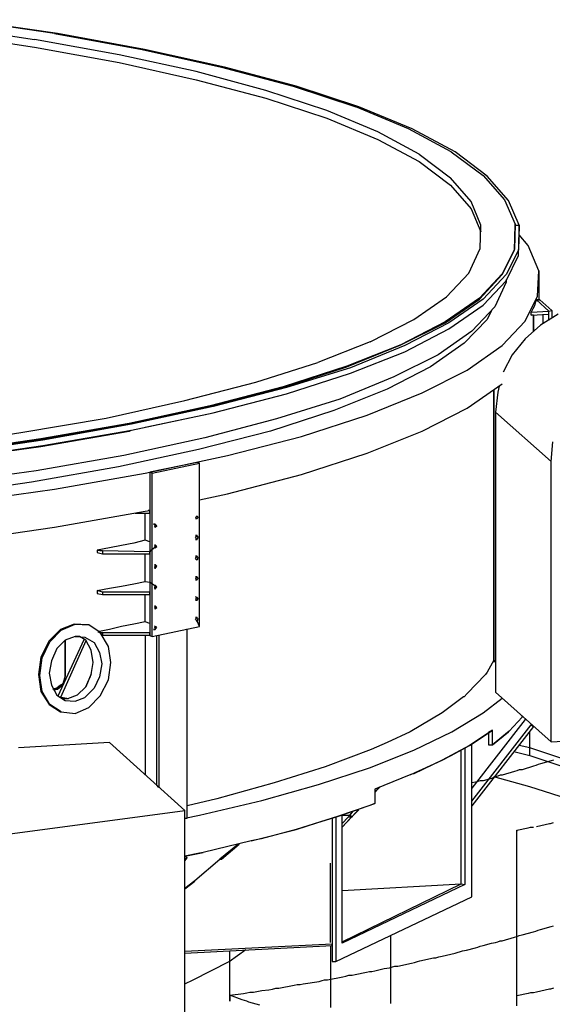
# Model space of a CAD drawing. Extents: x -55 to 539, y -29 to 391.
# Drawn here: x 304 to 331, y 82 to 131 of the extents above; entities that cross this region are included whole.
import ezdxf

# ---------------------------------------------------------------- set-up
doc = ezdxf.new("R2010")
doc.units = 0
doc.header["$LTSCALE"] = 10
for name, color, linetype in [('1', 7, 'CONTINUOUS'), ('2', 7, 'CONTINUOUS'), ('8', 7, 'CONTINUOUS')]:
    doc.layers.add(name, color=color, linetype=linetype)

msp = doc.modelspace()

# ---------------------------------------------------------------- linework, layer by layer
at = {"layer": '1', "color": 1}
for p, q in [((300.441, 130.631), (304.973, 129.952)), ((305.954, 130.254), (301.31, 130.933)), ((306.105, 130.254), (301.423, 130.933)), ((300.441, 130.254), (304.973, 129.574)), ((305.954, 130.254), (310.297, 129.461)), ((310.41, 129.461), (306.105, 130.254)), ((309.164, 129.196), (304.973, 129.952)), ((304.973, 129.574), (309.164, 128.819)), ((312.978, 128.366), (309.164, 129.196)), ((310.297, 129.461), (314.224, 128.592)), ((314.376, 128.592), (310.41, 129.461)), ((309.164, 128.819), (312.978, 127.95)), ((316.415, 127.422), (312.978, 128.366)), ((314.224, 128.592), (317.774, 127.648)), ((317.925, 127.648), (314.376, 128.592)), ((312.978, 127.95), (316.415, 127.044)), ((317.774, 127.648), (320.871, 126.628)), ((321.022, 126.628), (317.925, 127.648)), ((319.436, 126.44), (316.415, 127.422)), ((316.415, 127.044), (319.436, 126.062)), ((321.966, 125.382), (319.436, 126.44)), ((323.476, 125.533), (320.871, 126.628)), ((323.665, 125.533), (321.022, 126.628)), ((319.436, 126.062), (321.966, 125.005)), ((324.005, 124.287), (321.966, 125.382)), ((325.591, 124.4), (323.476, 125.533)), ((325.78, 124.4), (323.665, 125.533)), ((321.966, 125.005), (324.005, 123.91)), ((324.005, 124.287), (325.553, 123.117)), ((325.591, 124.4), (327.177, 123.23)), ((327.366, 123.192), (325.78, 124.4)), ((324.005, 123.91), (325.553, 122.739)), ((326.573, 121.946), (325.553, 123.117)), ((327.177, 123.23), (328.234, 122.021)), ((328.423, 121.984), (327.366, 123.192)), ((325.553, 122.739), (326.573, 121.568)), ((327.064, 120.775), (326.573, 121.946)), ((328.234, 122.021), (328.763, 120.813)), ((328.952, 120.775), (328.423, 121.984)), ((326.573, 121.568), (327.064, 120.435)), ((328.763, 120.813), (328.725, 119.567)), ((328.763, 120.775), (328.763, 120.813)), ((328.763, 120.813), (328.763, 120.775)), ((327.026, 119.605), (327.064, 120.775)), ((328.725, 119.529), (328.763, 120.775)), ((328.763, 120.775), (328.725, 120.775)), ((328.725, 120.775), (328.952, 120.775)), ((328.952, 120.775), (328.914, 119.529)), ((328.914, 119.265), (328.952, 120.473)), ((328.952, 120.473), (328.952, 120.775)), ((326.46, 118.396), (327.026, 119.605)), ((328.725, 119.567), (328.121, 118.358)), ((328.121, 118.321), (328.725, 119.529)), ((328.914, 119.529), (328.31, 118.321)), ((328.31, 118.019), (328.914, 119.265)), ((325.364, 117.226), (326.46, 118.396)), ((328.121, 118.358), (326.988, 117.15)), ((326.988, 117.112), (328.121, 118.321)), ((328.31, 118.321), (327.177, 117.112)), ((327.177, 116.81), (328.31, 118.019)), ((323.741, 116.093), (325.364, 117.226)), ((326.988, 117.15), (325.289, 115.979)), ((325.289, 115.942), (326.988, 117.112)), ((327.177, 117.112), (325.478, 115.942)), ((325.478, 115.64), (327.177, 116.81)), ((321.588, 114.998), (323.741, 116.093)), ((325.289, 115.979), (323.099, 114.846)), ((323.099, 114.846), (325.289, 115.942)), ((325.478, 115.942), (323.288, 114.809)), ((330.878, 116.357), (330.009, 115.828)), ((323.288, 114.507), (325.478, 115.64)), ((330.009, 115.828), (329.254, 115.149)), ((321.588, 114.998), (318.983, 113.978)), ((329.254, 115.149), (328.612, 114.356)), ((320.418, 113.751), (323.099, 114.846)), ((323.099, 114.846), (320.418, 113.789)), ((323.288, 114.809), (320.606, 113.714)), ((320.606, 113.449), (323.288, 114.507)), ((328.612, 114.356), (328.159, 113.487)), ((315.924, 112.996), (318.983, 113.978)), ((320.418, 113.789), (317.283, 112.77)), ((317.283, 112.732), (320.418, 113.751)), ((320.606, 113.714), (317.434, 112.732)), ((317.434, 112.43), (320.606, 113.449)), ((312.412, 112.09), (315.924, 112.996)), ((317.283, 112.77), (313.658, 111.825)), ((313.658, 111.788), (317.283, 112.732)), ((317.434, 112.732), (313.809, 111.788)), ((327.706, 99.175), (327.706, 112.618)), ((327.706, 112.618), (327.706, 99.175)), ((327.97, 112.807), (327.895, 112.505)), ((308.522, 111.221), (312.412, 112.09)), ((313.809, 111.486), (317.434, 112.43)), ((327.895, 112.505), (327.781, 111.523)), ((313.658, 111.825), (309.655, 110.957)), ((309.655, 110.957), (313.658, 111.788)), ((313.809, 111.788), (309.768, 110.919)), ((313.658, 111.448), (315.395, 111.901)), ((304.293, 110.504), (308.522, 111.221)), ((309.768, 110.617), (313.809, 111.486)), ((310.448, 110.768), (313.658, 111.448)), ((327.781, 111.523), (327.781, 97.664)), ((330.538, 109.069), (327.781, 111.523)), ((305.275, 110.164), (309.655, 110.957)), ((309.655, 110.957), (305.275, 110.202)), ((309.768, 110.919), (305.388, 110.126)), ((305.388, 109.862), (309.768, 110.617)), ((309.655, 110.579), (309.731, 110.617)), ((299.724, 109.824), (304.293, 110.504)), ((305.275, 110.202), (300.592, 109.522)), ((300.592, 109.484), (305.275, 110.164)), ((305.388, 110.126), (300.668, 109.446)), ((305.275, 109.824), (309.655, 110.579)), ((300.592, 109.144), (305.275, 109.824)), ((300.668, 109.182), (305.388, 109.862)), ((330.538, 109.069), (330.613, 110.051)), ((313.016, 109.031), (310.675, 108.54)), ((310.788, 108.502), (313.129, 108.993)), ((313.129, 108.993), (313.016, 109.031)), ((313.129, 100.912), (313.129, 108.993)), ((330.538, 95.21), (330.538, 109.069)), ((310.675, 108.54), (310.675, 100.459)), ((310.788, 108.502), (310.675, 108.54)), ((310.788, 100.421), (310.788, 108.502)), ((310.675, 106.501), (309.957, 106.501)), ((310.675, 106.652), (310.599, 106.652)), ((310.599, 106.652), (310.675, 106.652)), ((310.675, 106.652), (310.675, 106.501)), ((310.675, 106.501), (310.675, 106.652)), ((310.675, 106.652), (310.712, 106.652)), ((310.712, 106.652), (310.675, 106.652)), ((310.675, 106.652), (310.675, 106.501)), ((310.675, 106.501), (310.712, 106.501)), ((310.712, 106.501), (310.675, 106.501)), ((312.941, 106.312), (313.016, 106.388)), ((313.016, 106.237), (312.941, 106.312)), ((313.016, 106.237), (312.941, 106.237)), ((313.016, 106.388), (313.054, 106.312)), ((313.054, 106.312), (313.016, 106.237)), ((310.939, 105.972), (310.864, 105.972)), ((310.864, 105.972), (310.939, 105.972)), ((310.939, 105.972), (310.901, 105.859)), ((310.901, 105.859), (310.939, 105.821)), ((310.939, 105.821), (310.901, 105.821)), ((311.015, 105.897), (310.939, 105.972)), ((310.939, 105.821), (311.015, 105.897)), ((311.015, 105.897), (310.939, 105.821)), ((312.941, 105.293), (313.016, 105.406)), ((313.016, 105.406), (312.941, 105.406)), ((312.941, 105.406), (313.016, 105.406)), ((313.016, 105.217), (312.941, 105.293)), ((313.016, 105.406), (313.054, 105.33)), ((313.054, 105.33), (313.016, 105.217)), ((308.673, 104.802), (308.069, 104.688)), ((309.278, 104.915), (308.673, 104.802)), ((309.882, 105.028), (309.278, 104.915)), ((310.448, 105.179), (309.882, 105.028)), ((310.675, 105.104), (310.448, 105.179)), ((310.901, 104.802), (310.712, 104.651)), ((310.901, 104.953), (310.939, 104.953)), ((310.939, 104.953), (310.901, 104.877)), ((310.901, 104.877), (310.939, 104.802)), ((310.939, 104.802), (310.901, 104.802)), ((311.015, 104.877), (310.939, 104.953)), ((310.939, 104.953), (310.939, 104.802)), ((310.939, 104.802), (311.015, 104.877)), ((312.941, 105.217), (313.016, 105.217)), ((308.333, 104.651), (308.069, 104.688)), ((308.069, 104.688), (308.069, 104.575)), ((308.069, 104.688), (308.333, 104.651)), ((308.069, 104.575), (308.333, 104.499)), ((310.675, 104.613), (308.333, 104.651)), ((308.333, 104.651), (308.333, 104.499)), ((308.333, 104.499), (310.675, 104.499)), ((310.712, 104.651), (310.675, 104.613)), ((310.675, 104.613), (310.675, 104.499)), ((310.675, 104.499), (310.675, 104.613)), ((310.675, 104.499), (310.675, 104.613)), ((310.675, 104.499), (310.712, 104.499)), ((310.712, 104.499), (310.675, 104.499)), ((312.941, 104.273), (313.016, 104.386)), ((313.016, 104.386), (312.941, 104.386)), ((312.941, 104.386), (313.016, 104.386)), ((313.016, 104.197), (312.941, 104.273)), ((313.016, 104.386), (313.054, 104.311)), ((313.054, 104.311), (313.016, 104.197)), ((310.901, 103.971), (310.939, 103.971)), ((310.939, 103.971), (310.901, 103.858)), ((310.901, 103.858), (310.939, 103.782)), ((310.939, 103.782), (310.901, 103.782)), ((311.015, 103.895), (310.939, 103.971)), ((310.939, 103.971), (310.939, 103.782)), ((310.939, 103.782), (311.015, 103.895)), ((313.016, 104.197), (312.941, 104.235)), ((312.941, 103.291), (313.016, 103.367)), ((313.016, 103.367), (312.941, 103.367)), ((312.941, 103.367), (313.016, 103.367)), ((313.016, 103.216), (312.941, 103.291)), ((313.016, 103.367), (313.054, 103.291)), ((313.054, 103.291), (313.016, 103.216)), ((308.069, 102.687), (308.673, 102.8)), ((308.673, 102.8), (309.278, 102.913)), ((309.278, 102.913), (309.882, 103.027)), ((309.882, 103.027), (310.448, 103.14)), ((310.448, 103.14), (310.675, 103.102)), ((310.675, 103.102), (310.901, 102.951)), ((310.901, 102.951), (310.939, 102.951)), ((310.939, 102.951), (310.901, 102.838)), ((310.939, 102.951), (310.901, 102.8)), ((310.901, 102.838), (310.939, 102.762)), ((310.901, 102.8), (310.939, 102.762)), ((311.015, 102.876), (310.939, 102.951)), ((310.939, 102.762), (311.015, 102.876)), ((312.941, 103.216), (313.016, 103.216)), ((308.333, 102.611), (308.069, 102.687)), ((308.069, 102.687), (308.069, 102.536)), ((308.069, 102.536), (308.333, 102.498)), ((310.675, 102.611), (308.333, 102.611)), ((308.333, 102.611), (308.333, 102.498)), ((308.333, 102.498), (310.675, 102.498)), ((310.675, 102.498), (310.675, 102.611)), ((310.675, 102.611), (310.675, 102.498)), ((310.675, 102.498), (310.675, 102.611)), ((313.016, 102.347), (312.941, 102.385)), ((312.941, 102.385), (313.016, 102.347)), ((312.941, 102.271), (313.016, 102.347)), ((313.016, 102.347), (313.054, 102.309)), ((313.054, 102.309), (313.016, 102.196)), ((310.901, 101.932), (310.939, 101.932)), ((310.939, 101.932), (310.901, 101.856)), ((310.901, 101.856), (310.939, 101.781)), ((311.015, 101.856), (310.939, 101.932)), ((310.939, 101.932), (310.939, 101.781)), ((310.939, 101.781), (311.015, 101.856)), ((313.016, 102.196), (312.941, 102.271)), ((313.016, 102.196), (312.941, 102.196)), ((310.939, 101.781), (310.901, 101.781)), ((312.941, 101.252), (313.016, 101.365)), ((313.016, 101.365), (312.941, 101.365)), ((312.941, 101.365), (313.016, 101.365)), ((313.016, 101.365), (313.054, 101.29)), ((306.936, 101.025), (306.257, 100.761)), ((306.294, 100.723), (306.974, 101.025)), ((307.616, 100.988), (306.936, 101.025)), ((306.974, 101.025), (307.654, 100.988)), ((307.654, 100.988), (307.616, 100.988)), ((307.654, 100.988), (307.616, 100.988)), ((308.22, 100.61), (307.654, 100.988)), ((309.278, 100.912), (308.673, 100.761)), ((309.882, 101.025), (309.278, 100.912)), ((310.448, 101.139), (309.882, 101.025)), ((310.675, 101.063), (310.448, 101.139)), ((310.788, 100.421), (313.129, 100.912)), ((310.901, 100.95), (310.939, 100.912)), ((310.939, 100.912), (310.901, 100.837)), ((311.015, 100.874), (310.939, 100.912)), ((310.939, 100.761), (311.015, 100.874)), ((313.016, 101.176), (312.941, 101.252)), ((313.016, 101.176), (312.978, 101.176)), ((313.054, 101.29), (313.016, 101.176)), ((313.129, 100.912), (313.016, 101.176)), ((306.257, 100.761), (305.69, 100.195)), ((305.728, 100.157), (306.294, 100.723)), ((306.974, 100.421), (306.483, 100.232)), ((307.201, 100.421), (306.974, 100.421)), ((306.974, 100.421), (307.465, 100.383)), ((307.503, 100.232), (307.201, 100.421)), ((307.465, 100.383), (307.918, 100.119)), ((308.673, 100.761), (308.107, 100.648)), ((308.107, 100.648), (308.182, 100.61)), ((308.182, 100.61), (308.333, 100.61)), ((308.636, 99.93), (308.22, 100.61)), ((308.333, 100.459), (308.296, 100.459)), ((308.333, 100.61), (310.675, 100.61)), ((308.333, 100.459), (308.333, 100.61)), ((308.333, 100.61), (308.333, 100.459)), ((310.675, 100.459), (308.333, 100.459)), ((310.675, 100.61), (310.675, 100.459)), ((310.675, 100.459), (310.675, 100.61)), ((310.675, 100.61), (310.675, 100.459)), ((310.675, 100.459), (310.788, 100.421)), ((310.939, 100.761), (310.864, 100.761)), ((310.864, 100.761), (310.939, 100.761)), ((310.901, 100.837), (310.939, 100.761)), ((305.69, 100.195), (305.275, 99.402)), ((305.35, 99.364), (305.728, 100.157)), ((306.483, 100.232), (306.068, 99.817)), ((306.143, 97.476), (307.427, 100.27)), ((307.503, 100.195), (306.257, 97.4)), ((307.767, 99.741), (307.503, 100.232)), ((307.918, 100.119), (308.182, 99.628)), ((308.749, 99.137), (308.636, 99.93)), ((305.275, 99.402), (305.161, 98.533)), ((306.068, 99.817), (305.803, 99.213)), ((307.88, 99.137), (307.767, 99.741)), ((308.182, 99.628), (308.296, 99.062)), ((305.237, 98.495), (305.35, 99.364)), ((305.803, 99.213), (305.69, 98.609)), ((307.767, 98.533), (307.88, 99.137)), ((308.296, 99.062), (308.182, 98.42)), ((308.636, 98.269), (308.749, 99.137)), ((305.161, 98.533), (305.275, 97.702)), ((305.35, 97.702), (305.237, 98.495)), ((305.69, 98.609), (305.803, 98.004)), ((307.767, 98.571), (307.503, 97.929)), ((307.503, 97.929), (307.767, 98.533)), ((308.182, 98.42), (307.918, 97.853)), ((305.803, 98.004), (306.068, 97.513)), ((307.503, 97.929), (307.087, 97.513)), ((308.22, 97.476), (308.636, 98.269)), ((305.275, 97.702), (305.69, 97.06)), ((305.728, 97.06), (305.35, 97.702)), ((306.068, 97.513), (306.483, 97.249)), ((306.257, 97.4), (306.219, 97.438)), ((306.219, 97.438), (306.559, 97.362)), ((307.087, 97.513), (306.596, 97.325)), ((307.465, 97.4), (307.918, 97.853)), ((307.654, 96.909), (308.22, 97.476)), ((327.781, 97.664), (330.538, 95.21)), ((305.69, 97.06), (306.257, 96.683)), ((306.294, 96.683), (305.728, 97.06)), ((306.596, 97.325), (306.332, 97.325)), ((306.483, 97.249), (306.974, 97.211)), ((306.559, 97.362), (306.634, 97.325)), ((306.974, 97.211), (307.465, 97.4)), ((306.257, 96.683), (306.294, 96.683)), ((306.257, 96.683), (306.294, 96.683)), ((306.294, 96.683), (306.974, 96.607)), ((306.974, 96.607), (307.654, 96.909)), ((330.538, 95.21), (338.053, 95.587)), ((308.673, 95.172), (304.18, 94.908)), ((312.412, 91.811), (308.673, 95.172)), ((326.611, 87.544), (326.611, 95.097)), ((329.481, 94.908), (328.952, 95.021)), ((326.082, 88.186), (326.082, 94.794)), ((326.271, 94.908), (326.271, 88.148)), ((328.688, 94.719), (329.481, 94.53)), ((332.653, 93.85), (329.481, 94.908)), ((329.481, 94.53), (332.653, 93.473)), ((329.481, 92.982), (327.706, 93.473)), ((322.041, 92.982), (321.815, 92.718)), ((321.815, 92.718), (322.041, 92.944)), ((332.653, 91.962), (329.481, 92.982)), ((274.007, 86.675), (312.412, 91.811)), ((312.412, 73.761), (312.412, 91.811)), ((320.191, 85.24), (320.191, 91.585)), ((320.191, 91.585), (320.569, 91.585)), ((320.72, 91.773), (320.493, 91.471)), ((320.569, 91.585), (320.493, 91.471)), ((320.569, 91.585), (320.72, 91.773)), ((320.682, 91.471), (320.569, 91.585)), ((320.682, 91.509), (320.984, 91.849)), ((321.022, 91.849), (320.682, 91.509)), ((319.7, 91.396), (319.7, 84.334)), ((319.889, 91.471), (319.889, 84.334)), ((320.682, 91.509), (320.191, 90.98)), ((320.493, 91.471), (320.191, 91.169)), ((320.569, 91.396), (320.191, 90.98)), ((320.493, 91.471), (320.682, 91.509)), ((320.569, 91.396), (320.682, 91.509)), ((320.682, 91.509), (320.682, 91.471)), ((314.224, 89.394), (315.093, 90.15)), ((315.093, 90.15), (314.64, 89.772)), ((315.017, 90.112), (314.149, 89.394)), ((314.149, 89.394), (314.715, 89.848)), ((314.715, 89.848), (315.017, 90.112)), ((312.903, 88.337), (314.149, 89.394)), ((314.149, 89.394), (314.224, 89.394)), ((312.412, 87.959), (312.903, 88.337)), ((312.903, 88.299), (312.412, 87.922)), ((320.191, 85.316), (326.082, 88.186)), ((320.191, 87.846), (326.082, 88.186)), ((326.082, 88.186), (326.271, 88.148)), ((326.271, 88.148), (320.191, 85.24)), ((319.889, 84.334), (326.611, 87.544)), ((319.7, 85.203), (312.412, 84.825)), ((312.412, 84.75), (319.7, 85.127)), ((314.602, 84.334), (315.433, 84.938)), ((319.7, 85.127), (319.7, 85.203)), ((312.827, 83.428), (314.602, 84.334)), ((319.7, 84.334), (319.889, 84.334)), ((312.412, 83.239), (312.827, 83.428))]:
    msp.add_line(p, q, dxfattribs=at)
at = {"layer": '2', "color": 1}
for p, q in [((329.405, 119.756), (328.952, 120.284)), ((329.934, 118.51), (329.405, 119.756)), ((329.858, 117.263), (329.934, 118.51)), ((329.934, 118.51), (329.934, 117.074)), ((328.31, 117.943), (327.744, 116.735)), ((328.31, 117.943), (328.31, 118.056)), ((328.31, 118.056), (328.31, 117.943)), ((329.254, 116.017), (329.858, 117.263)), ((329.745, 116.923), (329.707, 116.772)), ((329.82, 117.074), (329.745, 116.923)), ((329.972, 117.074), (329.82, 117.074)), ((330.425, 116.508), (329.82, 117.074)), ((329.82, 117.074), (329.972, 117.074)), ((330.576, 116.546), (329.972, 117.074)), ((327.744, 116.735), (326.611, 115.526)), ((327.592, 116.546), (327.366, 116.093)), ((329.632, 116.621), (329.556, 116.47)), ((329.556, 116.47), (330.425, 116.508)), ((329.556, 116.319), (329.556, 116.47)), ((329.707, 116.772), (329.632, 116.621)), ((330.425, 116.508), (330.576, 116.546)), ((330.425, 116.508), (330.576, 116.546)), ((330.425, 116.357), (330.425, 116.508)), ((330.425, 116.055), (330.425, 116.508)), ((330.576, 116.546), (330.576, 116.168)), ((327.366, 116.093), (326.233, 114.922)), ((328.121, 114.809), (329.254, 116.017)), ((329.556, 116.319), (330.425, 116.357)), ((329.669, 116.319), (329.556, 116.319)), ((329.669, 115.526), (329.669, 116.319)), ((329.669, 116.319), (329.669, 115.526)), ((329.669, 115.526), (329.669, 116.319)), ((330.123, 116.357), (330.123, 115.904)), ((326.611, 115.526), (324.949, 114.356)), ((326.233, 114.922), (324.571, 113.751)), ((326.384, 113.6), (328.121, 114.809)), ((324.949, 114.356), (322.759, 113.26)), ((324.571, 113.751), (322.419, 112.656)), ((324.156, 112.467), (326.384, 113.6)), ((322.759, 113.26), (320.078, 112.165)), ((322.419, 112.656), (319.776, 111.599)), ((326.384, 111.712), (328.121, 112.921)), ((327.706, 112.618), (327.706, 99.175)), ((320.078, 112.165), (316.943, 111.184)), ((321.437, 111.372), (324.156, 112.467)), ((319.776, 111.599), (316.641, 110.579)), ((324.156, 110.579), (326.384, 111.712)), ((316.943, 111.184), (313.394, 110.239)), ((318.19, 110.315), (321.437, 111.372)), ((313.394, 110.239), (309.391, 109.371)), ((316.641, 110.579), (313.092, 109.673)), ((314.527, 109.371), (318.19, 110.315)), ((321.437, 109.484), (324.156, 110.579)), ((313.092, 109.673), (309.126, 108.804)), ((309.391, 109.371), (305.048, 108.616)), ((310.448, 108.502), (314.527, 109.371)), ((318.19, 108.427), (321.437, 109.484)), ((309.126, 108.804), (304.822, 108.049)), ((305.048, 108.616), (300.365, 107.974)), ((305.954, 107.709), (310.448, 108.502)), ((314.527, 107.483), (318.19, 108.427)), ((304.822, 108.049), (300.177, 107.369)), ((301.159, 107.03), (305.954, 107.709)), ((313.129, 107.181), (314.527, 107.483)), ((305.954, 105.821), (310.448, 106.614)), ((310.448, 106.614), (310.675, 106.652)), ((310.448, 105.179), (310.448, 106.501)), ((301.159, 105.141), (305.954, 105.821)), ((310.448, 103.14), (310.448, 104.499)), ((310.448, 101.139), (310.448, 102.498)), ((310.448, 100.459), (310.448, 93.586)), ((311.015, 93.057), (311.015, 100.459)), ((311.128, 100.497), (311.128, 92.944)), ((312.525, 91.434), (312.525, 100.799)), ((327.706, 99.25), (327.366, 98.646)), ((327.781, 99.213), (327.706, 99.213)), ((327.706, 99.175), (327.781, 99.175)), ((327.781, 99.175), (327.781, 99.213)), ((327.29, 98.533), (326.384, 97.589)), ((327.366, 98.646), (327.29, 98.533)), ((326.195, 97.438), (325.138, 96.645)), ((326.233, 97.438), (326.195, 97.438)), ((326.384, 97.589), (326.233, 97.438)), ((327.177, 96.645), (328.121, 97.362)), ((325.138, 96.645), (323.552, 95.701)), ((325.629, 95.701), (327.177, 96.645)), ((329.103, 96.456), (329.103, 96.418)), ((329.103, 96.418), (329.103, 96.456)), ((329.103, 96.456), (329.103, 96.418)), ((329.254, 96.305), (326.611, 92.906)), ((326.611, 92.264), (329.556, 96.041)), ((329.103, 96.418), (328.461, 95.739)), ((329.556, 96.041), (329.669, 95.965)), ((323.552, 95.701), (322.419, 95.172)), ((323.741, 94.794), (325.629, 95.701)), ((327.63, 95.776), (326.497, 95.021)), ((329.669, 95.965), (326.611, 92.038)), ((327.177, 95.474), (327.63, 95.776)), ((327.63, 95.776), (327.441, 95.663)), ((327.441, 95.663), (327.441, 95.059)), ((327.63, 95.059), (327.63, 95.776)), ((328.461, 95.739), (327.63, 95.059)), ((327.63, 95.059), (328.423, 95.701)), ((328.423, 95.701), (328.461, 95.739)), ((329.481, 95.625), (329.481, 95.739)), ((329.481, 95.436), (329.481, 95.625)), ((322.419, 95.172), (321.626, 94.832)), ((326.497, 95.021), (325.138, 94.304)), ((325.591, 94.53), (326.497, 95.021)), ((326.497, 95.021), (327.177, 95.474)), ((327.441, 95.059), (327.63, 95.059)), ((329.481, 94.53), (329.481, 95.436)), ((321.626, 94.832), (319.36, 93.964)), ((321.55, 93.926), (323.741, 94.794)), ((325.138, 94.304), (325.591, 94.53)), ((323.59, 93.586), (325.138, 94.304)), ((325.138, 94.304), (323.741, 93.624)), ((329.783, 94.039), (329.669, 94.001)), ((329.896, 94.077), (329.783, 94.039)), ((330.009, 94.115), (329.896, 94.077)), ((330.538, 94.266), (330.009, 94.115)), ((330.651, 94.304), (330.538, 94.266)), ((319.36, 93.964), (316.83, 93.171)), ((319.02, 93.095), (321.55, 93.926)), ((323.59, 93.586), (321.815, 92.869)), ((323.741, 93.624), (323.59, 93.586)), ((328.008, 93.548), (327.895, 93.511)), ((328.121, 93.548), (328.008, 93.548)), ((328.725, 93.737), (328.121, 93.548)), ((328.839, 93.775), (328.725, 93.737)), ((328.952, 93.813), (328.839, 93.775)), ((329.103, 93.813), (328.952, 93.813)), ((329.669, 94.001), (329.103, 93.813)), ((311.128, 92.944), (311.015, 93.057)), ((316.83, 93.171), (313.998, 92.378)), ((316.226, 92.302), (319.02, 93.095)), ((326.799, 93.208), (326.611, 93.171)), ((326.913, 93.246), (326.799, 93.208)), ((327.026, 93.284), (326.913, 93.246)), ((327.177, 93.284), (327.026, 93.284)), ((327.592, 93.397), (327.177, 93.284)), ((327.781, 93.473), (327.592, 93.397)), ((327.895, 93.511), (327.781, 93.473)), ((321.815, 92.869), (321.815, 92.151)), ((313.998, 92.378), (312.525, 92.038)), ((313.129, 91.585), (316.226, 92.302)), ((319.964, 91.509), (321.815, 92.151)), ((321.815, 92.151), (321.513, 92.038)), ((312.412, 91.434), (313.129, 91.585)), ((321.513, 92.038), (319.964, 91.509)), ((312.412, 91.434), (312.525, 91.434)), ((319.964, 91.509), (317.925, 90.867)), ((317.925, 90.867), (318.983, 91.207)), ((318.983, 91.207), (319.964, 91.509)), ((329.82, 91.018), (330.462, 91.169)), ((330.462, 91.169), (330.5, 91.169)), ((330.5, 91.169), (330.651, 91.207)), ((315.697, 90.301), (317.925, 90.867)), ((317.925, 90.867), (316.188, 90.414)), ((328.839, 90.829), (329.405, 90.943)), ((328.839, 89.885), (328.839, 90.829)), ((328.839, 90.829), (328.839, 90.792)), ((329.405, 90.943), (329.518, 90.98)), ((329.518, 90.98), (329.669, 90.98)), ((315.697, 90.301), (313.318, 89.734)), ((316.188, 90.414), (315.697, 90.301)), ((312.412, 89.545), (313.318, 89.734)), ((313.129, 89.696), (312.412, 89.545)), ((313.318, 89.734), (313.129, 89.696)), ((328.839, 89.696), (328.839, 89.885)), ((328.839, 89.508), (328.839, 89.696)), ((312.525, 89.47), (312.412, 89.432)), ((312.412, 89.319), (312.525, 89.47)), ((312.412, 89.432), (312.412, 89.319)), ((312.525, 89.47), (312.45, 89.545)), ((319.625, 88.299), (319.625, 89.206)), ((328.839, 89.319), (328.839, 89.508)), ((328.839, 88.375), (328.839, 89.319)), ((319.625, 88.11), (319.625, 88.299)), ((328.839, 88.186), (328.839, 88.375)), ((328.839, 87.997), (328.839, 88.186)), ((319.625, 87.922), (319.625, 88.11)), ((319.625, 87.733), (319.625, 87.922)), ((319.625, 86.789), (319.625, 87.733)), ((328.839, 87.808), (328.839, 87.997)), ((328.839, 86.864), (328.839, 87.808)), ((319.625, 86.6), (319.625, 86.789)), ((328.839, 86.675), (328.839, 86.864)), ((319.625, 86.411), (319.625, 86.6)), ((319.625, 86.222), (319.625, 86.411)), ((328.839, 86.487), (328.839, 86.675)), ((328.839, 86.298), (328.839, 86.487)), ((328.839, 85.354), (328.839, 86.298)), ((319.625, 85.278), (319.625, 86.222)), ((329.103, 85.656), (329.669, 85.807)), ((329.669, 85.807), (329.783, 85.845)), ((329.783, 85.845), (329.896, 85.882)), ((329.896, 85.882), (330.009, 85.92)), ((330.009, 85.92), (330.538, 86.071)), ((330.538, 86.071), (330.651, 86.109)), ((322.608, 85.278), (322.608, 85.618)), ((322.608, 85.089), (322.608, 85.278)), ((327.592, 85.24), (327.781, 85.278)), ((327.781, 85.278), (327.895, 85.316)), ((327.895, 85.316), (328.008, 85.354)), ((328.008, 85.354), (328.121, 85.354)), ((328.121, 85.354), (328.725, 85.543)), ((328.725, 85.543), (328.839, 85.58)), ((328.839, 85.58), (328.952, 85.618)), ((328.839, 85.165), (328.839, 85.354)), ((328.952, 85.618), (329.103, 85.656)), ((314.64, 83.881), (314.64, 84.825)), ((319.625, 85.089), (319.625, 84.901)), ((319.625, 84.901), (319.625, 84.712)), ((322.608, 84.901), (322.608, 85.089)), ((322.608, 84.712), (322.608, 84.901)), ((325.78, 84.75), (325.893, 84.787)), ((325.893, 84.787), (326.044, 84.825)), ((326.044, 84.825), (326.157, 84.863)), ((326.157, 84.863), (326.346, 84.901)), ((326.346, 84.901), (326.799, 85.014)), ((326.799, 85.014), (326.913, 85.052)), ((326.913, 85.052), (327.026, 85.089)), ((327.026, 85.089), (327.177, 85.127)), ((327.177, 85.127), (327.592, 85.24)), ((328.839, 84.976), (328.839, 85.165)), ((328.839, 84.787), (328.839, 84.976)), ((328.839, 83.843), (328.839, 84.787)), ((319.625, 84.712), (319.625, 83.768)), ((322.608, 83.768), (322.608, 84.712)), ((323.627, 84.259), (323.778, 84.296)), ((323.778, 84.296), (323.929, 84.334)), ((323.929, 84.334), (324.043, 84.372)), ((324.043, 84.372), (324.723, 84.523)), ((324.723, 84.523), (324.836, 84.523)), ((324.836, 84.523), (324.987, 84.561)), ((324.987, 84.561), (325.138, 84.598)), ((325.138, 84.598), (325.78, 84.75)), ((314.64, 83.692), (314.64, 83.881)), ((320.833, 83.692), (321.399, 83.805)), ((321.399, 83.805), (321.55, 83.843)), ((321.55, 83.843), (321.664, 83.843)), ((321.664, 83.843), (321.815, 83.881)), ((321.815, 83.881), (322.268, 83.994)), ((322.268, 83.994), (322.532, 84.032)), ((322.532, 84.032), (322.683, 84.07)), ((322.683, 84.07), (322.797, 84.108)), ((322.797, 84.108), (322.948, 84.108)), ((322.948, 84.108), (323.627, 84.259)), ((328.839, 83.654), (328.839, 83.843)), ((314.64, 83.503), (314.64, 83.692)), ((314.64, 83.315), (314.64, 83.503)), ((314.64, 82.371), (314.64, 83.315)), ((318.265, 83.239), (319.058, 83.352)), ((319.058, 83.352), (319.209, 83.39)), ((319.209, 83.39), (319.322, 83.428)), ((319.322, 83.428), (319.36, 83.428)), ((319.36, 83.428), (319.473, 83.428)), ((319.473, 83.428), (320.229, 83.579)), ((319.625, 83.768), (319.625, 83.579)), ((319.625, 83.579), (319.625, 83.39)), ((319.625, 83.39), (319.625, 83.201)), ((320.229, 83.579), (320.38, 83.617)), ((320.38, 83.617), (320.531, 83.654)), ((320.531, 83.654), (320.682, 83.654)), ((320.682, 83.654), (320.833, 83.692)), ((322.608, 83.579), (322.608, 83.768)), ((322.608, 83.39), (322.608, 83.579)), ((322.608, 83.201), (322.608, 83.39)), ((328.839, 83.466), (328.839, 83.654)), ((328.839, 83.277), (328.839, 83.466)), ((315.471, 82.786), (315.622, 82.824)), ((315.622, 82.824), (315.81, 82.824)), ((315.81, 82.824), (316.226, 82.899)), ((316.226, 82.899), (316.566, 82.937)), ((316.566, 82.937), (316.755, 82.975)), ((316.755, 82.975), (316.906, 83.012)), ((316.906, 83.012), (317.057, 83.012)), ((317.057, 83.012), (317.812, 83.164)), ((317.812, 83.164), (317.963, 83.201)), ((317.963, 83.201), (318.114, 83.201)), ((318.114, 83.201), (318.265, 83.239)), ((319.625, 83.201), (319.625, 82.257)), ((322.608, 82.257), (322.608, 83.201)), ((328.839, 82.333), (328.839, 83.277)), ((329.82, 82.824), (329.669, 82.786)), ((330.462, 82.975), (329.82, 82.824)), ((330.5, 82.975), (330.462, 82.975)), ((330.651, 83.012), (330.5, 82.975)), ((314.64, 82.673), (315.32, 82.748)), ((315.244, 82.446), (314.64, 82.673)), ((314.64, 82.673), (314.64, 82.635)), ((314.64, 82.635), (314.64, 82.371)), ((315.357, 82.408), (315.244, 82.446)), ((315.32, 82.748), (315.471, 82.786)), ((315.471, 82.371), (315.357, 82.408)), ((315.584, 82.333), (315.471, 82.371)), ((316.113, 82.182), (315.584, 82.333)), ((329.405, 82.748), (328.839, 82.635)), ((328.839, 82.144), (328.839, 82.333)), ((329.518, 82.786), (329.405, 82.748)), ((329.669, 82.786), (329.518, 82.786)), ((319.625, 82.257), (319.625, 82.068))]:
    msp.add_line(p, q, dxfattribs=at)
at = {"layer": '8', "color": 1}
for p, q in [((306.483, 98.42), (306.483, 100.232)), ((306.483, 100.232), (306.483, 100.195)), ((306.483, 100.195), (306.483, 98.457)), ((306.483, 98.457), (306.37, 98.08)), ((306.37, 98.042), (306.483, 98.42)), ((306.483, 98.42), (306.483, 98.457)), ((306.068, 97.853), (306.37, 98.08)), ((306.257, 98.004), (306.068, 97.853)), ((306.37, 98.042), (306.105, 97.815)), ((306.105, 97.815), (306.294, 97.967)), ((306.37, 98.08), (306.257, 98.004)), ((306.294, 97.967), (306.37, 98.042)), ((306.37, 98.08), (306.37, 98.042)), ((306.068, 97.853), (305.879, 97.815)), ((305.879, 97.815), (306.068, 97.853)), ((306.105, 97.815), (305.917, 97.778)), ((305.917, 97.778), (306.105, 97.815))]:
    msp.add_line(p, q, dxfattribs=at)
for p in [(307.427, 100.27), (307.729, 98.42)]:
    msp.add_point(p, dxfattribs=at)

doc.saveas('drawing.dxf')
